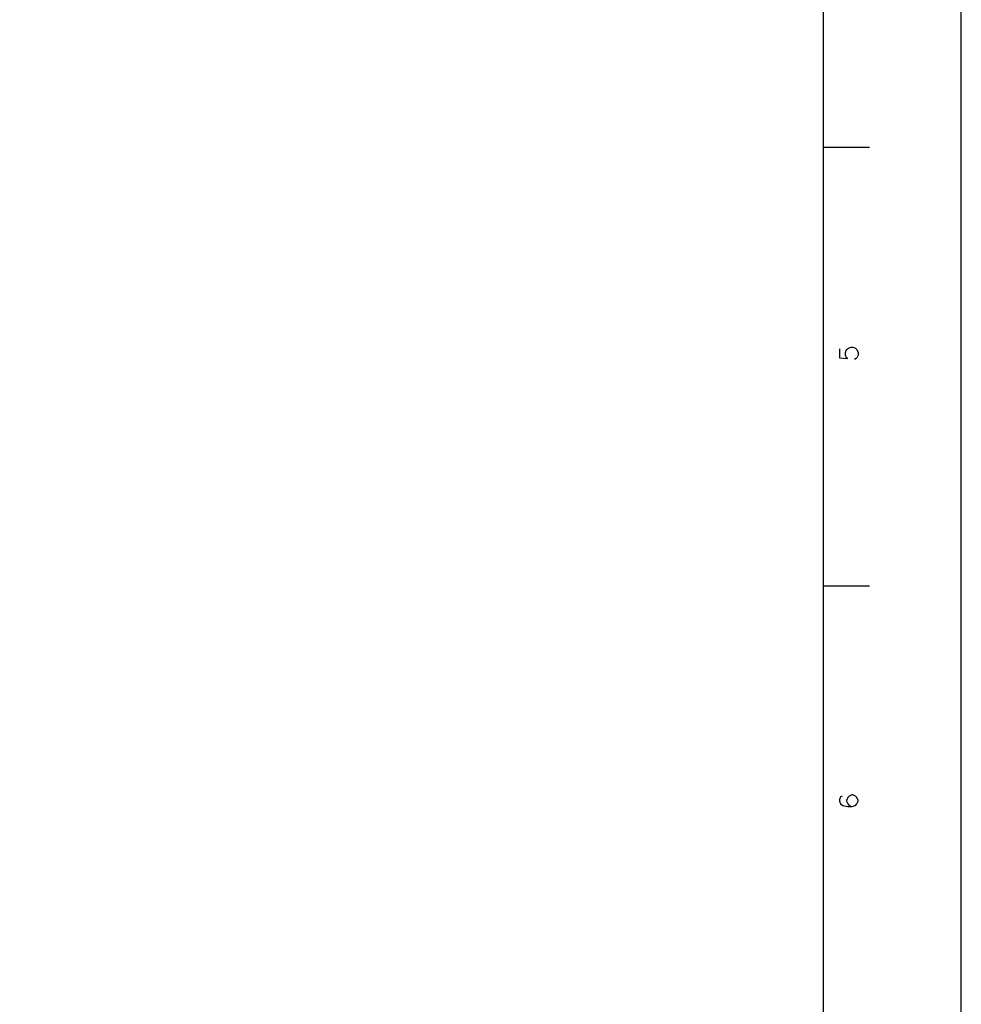
# Model space of a CAD drawing. Extents: x 0 to 297, y 0 to 420.
# Drawn here: x 194 to 297, y 108 to 215 of the extents above; entities that cross this region are included whole.
import ezdxf

# ---------------------------------------------------------------- set-up
doc = ezdxf.new("R2010")
doc.units = 0
doc.header["$MEASUREMENT"] = 0
doc.layers.add('CALQUE_1', color=160, linetype='Continuous')

# ---------------------------------------------------------------- blocks, each defined once
blk = doc.blocks.new('AI9-BLK1')
at = {"layer": 'CALQUE_1', "color": 7}
blk.add_lwpolyline([(-148.5, -209.99), (148.5, -209.99), (148.5, 209.99), (-148.5, 209.99)], close=True, dxfattribs=at)

msp = doc.modelspace()

# ---------------------------------------------------------------- linework, layer by layer
at = {"layer": 'CALQUE_1', "color": 253}
msp.add_line((281.97, 19.63), (281.97, 396.64), dxfattribs=at)
at = {"layer": 'CALQUE_1', "color": 7}
for p in [(281.97, 69.71), (281.97, 32.84)]:
    msp.add_line(p, (281.97, 216.64), dxfattribs=at)
at = {"layer": 'CALQUE_1', "color": 254}
for p, q in [((281.97, 201.15), (286.97, 201.15)), ((283.71, 179.14), (283.71, 178.16)), ((284.38, 178.75), (284.47, 179.05)), ((284.38, 178.46), (284.38, 178.75)), ((284.47, 178.16), (284.38, 178.46)), ((284.47, 179.05), (284.68, 179.22)), ((284.68, 179.22), (284.98, 179.31)), ((284.98, 179.31), (285.15, 179.31)), ((285.15, 179.31), (285.44, 179.22)), ((285.44, 179.22), (285.61, 179.05)), ((285.61, 179.05), (285.74, 178.75)), ((285.74, 178.46), (285.61, 178.16)), ((285.74, 178.75), (285.74, 178.46)), ((283.71, 178.16), (284.6, 178.08)), ((284.6, 178.08), (284.47, 178.16)), ((285.53, 178.08), (285.36, 177.99)), ((285.61, 178.16), (285.53, 178.08)), ((281.97, 153.27), (286.97, 153.27)), ((283.83, 130.24), (283.71, 129.95)), ((284, 130.33), (283.83, 130.24)), ((284.6, 130.16), (284.47, 129.86)), ((284.76, 130.33), (284.6, 130.16)), ((285.06, 130.45), (284.76, 130.33)), ((285.15, 130.45), (285.06, 130.45)), ((285.44, 130.33), (285.15, 130.45)), ((285.61, 130.16), (285.44, 130.33)), ((285.74, 129.86), (285.61, 130.16)), ((283.71, 129.95), (283.71, 129.78)), ((283.71, 129.78), (283.83, 129.48)), ((283.83, 129.48), (284.09, 129.31)), ((284.09, 129.31), (284.6, 129.18)), ((284.47, 129.86), (284.47, 129.78)), ((284.47, 129.78), (284.6, 129.48)), ((284.6, 129.48), (284.76, 129.31)), ((284.6, 129.18), (285.06, 129.18)), ((284.76, 129.31), (285.06, 129.18)), ((285.06, 129.18), (285.44, 129.31)), ((285.44, 129.31), (285.61, 129.48)), ((285.61, 129.48), (285.74, 129.78)), ((285.74, 129.78), (285.74, 129.86))]:
    msp.add_line(p, q, dxfattribs=at)

# ---------------------------------------------------------------- block references
at = {"layer": 'CALQUE_1', "color": 7}
msp.add_blockref('AI9-BLK1', (148.5, 210.14), dxfattribs=at)

doc.saveas('drawing.dxf')
